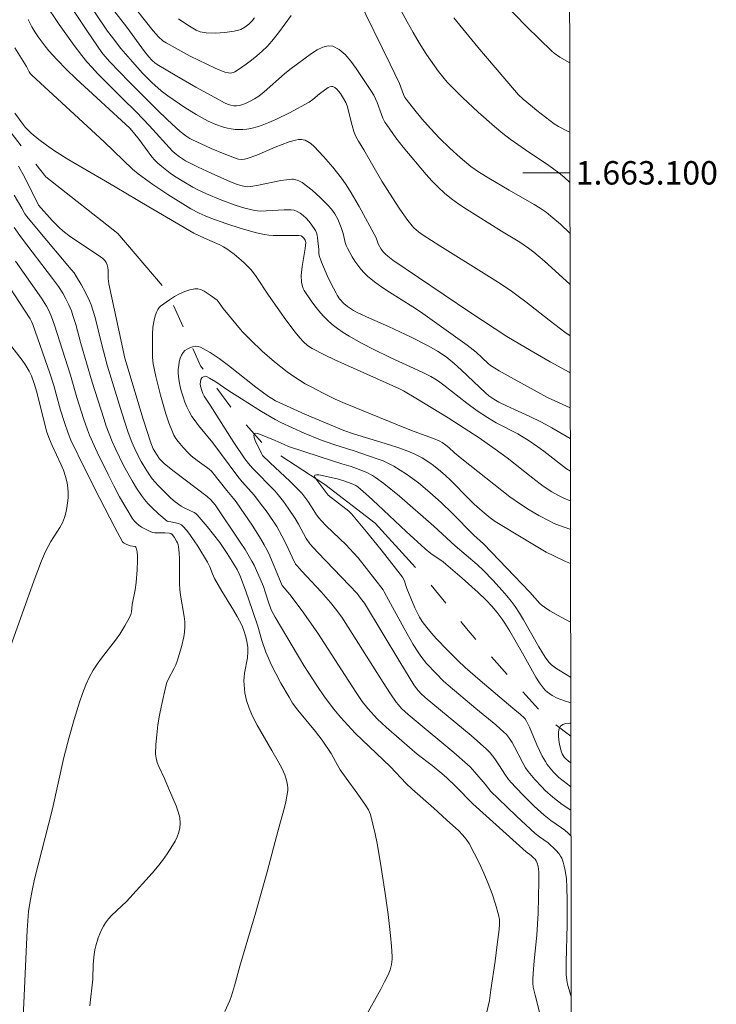
# Model space of a CAD drawing. Units: metres. Extents: x 281198 to 281713, y 1662700 to 1663265.
# Drawn here: x 281649 to 281708, y 1663029 to 1663113 of the extents above; entities that cross this region are included whole.
import ezdxf
from ezdxf.enums import TextEntityAlignment as Align

# ---------------------------------------------------------------- set-up
doc = ezdxf.new("R2010")
doc.units = ezdxf.units.M
doc.header["$MEASUREMENT"] = 0
doc.linetypes.add('Intermitente', pattern=[48, 15, -2, 2, -2, 2, -2, 2, -2, 2, -2, 15])
for name, color, linetype, lineweight in [('Articulacao', 7, 'Continuous', 18), ('Malha_Coordenadas', 7, 'Continuous', 15), ('Rio_Intermitente', 5, 'Intermitente', 9)]:
    doc.layers.add(name, color=color, linetype=linetype, lineweight=lineweight)
doc.layers.add('Curvas_Intermediarias', color=7, linetype='Continuous', lineweight=9, true_color=0x783c14)
doc.layers.add('Curvas_Mestras', color=7, linetype='Continuous', lineweight=20, true_color=0x783c14)
doc.styles.add('Arial', font='arial.ttf', dxfattribs={"height": 1.5})

msp = doc.modelspace()

# ---------------------------------------------------------------- linework, layer by layer
at = {"layer": 'Articulacao', "flags": 128}
msp.add_lwpolyline([(281213.611, 1663259.173), (281695.314, 1663259.986), (281696.238, 1662705.712), (281214.559, 1662704.899), (281213.611, 1663259.173)], close=True, dxfattribs=at)
at = {"layer": 'Curvas_Intermediarias', "flags": 128}
for points, elevation in [([(281695.582, 1663099.186), (281695.1, 1663099.619), (281694.652, 1663099.99), (281693.776, 1663100.629), (281691.793, 1663101.96), (281690.493, 1663102.873), (281689.868, 1663103.36), (281689.157, 1663103.948), (281687.761, 1663105.159), (281686.413, 1663106.423), (281685.762, 1663107.076), (281685.129, 1663107.743), (281684.744, 1663108.182), (281684.377, 1663108.639), (281684.026, 1663109.11), (281683.365, 1663110.086), (281682.742, 1663111.083), (281682.212, 1663111.975), (281681.702, 1663112.88), (281679.718, 1663116.535)], 68), ([(281677.505, 1663114.907), (281680.254, 1663109.277), (281681.046, 1663107.612), (281681.402, 1663106.679), (281681.522, 1663106.425), (281682.256, 1663105.476), (281682.957, 1663104.615), (281683.686, 1663103.779), (281684.479, 1663102.946), (281685.334, 1663102.108), (281686.22, 1663101.303), (281687.14, 1663100.544), (281687.509, 1663100.271), (281687.89, 1663100.015), (281688.678, 1663099.536), (281690.4, 1663098.524), (281692.527, 1663097.305), (281693.043, 1663096.979), (281693.546, 1663096.634), (281693.969, 1663096.31), (281694.779, 1663095.611), (281695.589, 1663094.855)], 67), ([(281695.614, 1663079.953), (281693.667, 1663080.856), (281690.842, 1663082.397), (281689.566, 1663083.13), (281688.827, 1663083.577), (281688.627, 1663083.741), (281687.592, 1663084.726), (281686.821, 1663085.304), (281684.84, 1663086.733), (281682.841, 1663088.137), (281682.194, 1663088.569), (281680.206, 1663089.814), (281679.558, 1663090.244), (281678.933, 1663090.696), (281678.338, 1663091.18), (281678.037, 1663091.47), (281677.758, 1663091.787), (281677.499, 1663092.125), (281677.257, 1663092.48), (281677.031, 1663092.845), (281676.616, 1663093.584), (281676.508, 1663093.819), (281676.427, 1663094.067), (281676.247, 1663094.842), (281676.179, 1663095.097), (281676.093, 1663095.344), (281675.792, 1663096.047), (281675.553, 1663096.496), (281675.415, 1663096.706), (281675.261, 1663096.902), (281674.955, 1663097.243), (281674.298, 1663097.896), (281673.598, 1663098.51), (281672.752, 1663099.169), (281672.477, 1663099.323), (281672.331, 1663099.382), (281672.032, 1663099.452), (281671.883, 1663099.456), (281671.414, 1663099.413), (281670.943, 1663099.341), (281669.046, 1663098.937), (281668.375, 1663098.822), (281668.079, 1663098.803), (281667.886, 1663098.822), (281667.528, 1663098.908), (281667.172, 1663099.022), (281666.652, 1663099.228), (281664.995, 1663099.971), (281663.9, 1663100.49), (281662.818, 1663101.03), (281662.547, 1663101.184), (281662.287, 1663101.36), (281661.92, 1663101.651), (281661.713, 1663101.846), (281659.744, 1663103.996), (281658.616, 1663105.2), (281657.422, 1663106.353), (281655.313, 1663108.473), (281654.847, 1663108.966), (281654.398, 1663109.471), (281653.971, 1663109.993), (281653.31, 1663110.863), (281652.037, 1663112.647), (281650.817, 1663114.469)], 63), ([(281652.868, 1663114.423), (281654.453, 1663112.035), (281655.675, 1663110.27), (281655.936, 1663109.934), (281656.359, 1663109.454), (281658.004, 1663107.745), (281660.38, 1663105.386), (281661.284, 1663104.511), (281662.36, 1663103.525), (281662.843, 1663103.151), (281663.187, 1663102.934), (281663.365, 1663102.84), (281664.992, 1663102.076), (281666.098, 1663101.609), (281667.211, 1663101.193), (281667.33, 1663101.16), (281667.582, 1663101.133), (281667.837, 1663101.152), (281668.082, 1663101.209), (281668.881, 1663101.504), (281670.462, 1663102.187), (281671.648, 1663102.633), (281672.176, 1663102.79), (281672.436, 1663102.834), (281672.691, 1663102.845), (281672.856, 1663102.823), (281673.022, 1663102.771), (281673.346, 1663102.598), (281673.499, 1663102.488), (281673.772, 1663102.245), (281674.59, 1663101.392), (281675.375, 1663100.496), (281676.109, 1663099.558), (281676.45, 1663099.075), (281676.862, 1663098.441), (281677.626, 1663097.133), (281679.058, 1663094.453), (281679.244, 1663093.934), (281679.501, 1663093.489), (281679.665, 1663093.259), (281679.855, 1663093.056), (281680.057, 1663092.884), (281680.486, 1663092.564), (281687.051, 1663088.133), (281690.209, 1663086.04), (281692.278, 1663084.827), (281693.894, 1663083.9), (281695.524, 1663082.999), (281695.609, 1663082.953)], 64), ([(281656.378, 1663114.242), (281657.808, 1663112.416), (281659.322, 1663110.339), (281659.674, 1663109.897), (281659.946, 1663109.607), (281660.204, 1663109.37), (281660.39, 1663109.23), (281662.085, 1663108.231), (281663.693, 1663107.311), (281665.313, 1663106.412), (281666.126, 1663105.973), (281666.458, 1663105.825), (281666.69, 1663105.756), (281666.924, 1663105.719), (281667.153, 1663105.717), (281667.386, 1663105.745), (281667.613, 1663105.802), (281667.923, 1663105.919), (281668.322, 1663106.096), (281668.709, 1663106.301), (281669.071, 1663106.54), (281669.522, 1663106.897), (281671.25, 1663108.44), (281671.695, 1663108.806), (281673.557, 1663110.174), (281674.042, 1663110.488), (281674.516, 1663110.723), (281674.964, 1663110.84), (281675.374, 1663110.8), (281675.906, 1663110.521), (281676.416, 1663110.084), (281676.904, 1663109.527), (281677.373, 1663108.893), (281678.675, 1663106.925), (281678.858, 1663106.628), (281679.012, 1663106.313), (281679.146, 1663105.986), (281679.512, 1663104.981), (281679.649, 1663104.654), (281679.818, 1663104.33), (281679.966, 1663104.099), (281680.749, 1663102.997), (281681.374, 1663102.2), (281683.317, 1663099.872), (281683.824, 1663099.311), (281684.351, 1663098.774), (281684.903, 1663098.266), (281685.496, 1663097.784), (281686.116, 1663097.334), (281686.757, 1663096.906), (281689.758, 1663095.028), (281691.305, 1663094.101), (281692.044, 1663093.592), (281692.506, 1663093.227), (281693.404, 1663092.457), (281695.567, 1663090.495), (281695.597, 1663090.467)], 66), ([(281658.755, 1663113.76), (281660.07, 1663112.096), (281660.523, 1663111.59), (281660.888, 1663111.259), (281661.158, 1663111.078), (281663.223, 1663109.959), (281664.626, 1663109.258), (281665.333, 1663108.93), (281666.176, 1663108.572), (281666.467, 1663108.512), (281666.615, 1663108.506), (281666.759, 1663108.519), (281666.895, 1663108.553), (281667.016, 1663108.612), (281667.494, 1663108.922), (281667.972, 1663109.254), (281668.445, 1663109.606), (281668.907, 1663109.979), (281669.351, 1663110.371), (281669.773, 1663110.783), (281670.166, 1663111.212), (281670.742, 1663111.923), (281671.288, 1663112.662), (281671.809, 1663113.423)], 67), ([(281668.684, 1663113.207), (281668.482, 1663112.96), (281668.199, 1663112.673), (281667.873, 1663112.421), (281667.518, 1663112.232), (281667.332, 1663112.17), (281666.953, 1663112.082), (281666.165, 1663111.964), (281665.36, 1663111.914), (281664.568, 1663111.924), (281664.222, 1663111.978), (281664.051, 1663112.031), (281663.719, 1663112.173), (281663.004, 1663112.593), (281662.214, 1663113.117)], 68), ([(281685.693, 1663113.214), (281687.739, 1663110.726), (281690.854, 1663107.035), (281691.215, 1663106.65), (281691.601, 1663106.289), (281692.387, 1663105.614), (281692.766, 1663105.31), (281694.247, 1663104.188), (281694.615, 1663103.944), (281695.44, 1663103.522), (281695.575, 1663103.459)], 69), ([(281649.398, 1663113.058), (281649.714, 1663112.459), (281649.966, 1663112.026), (281650.24, 1663111.603), (281650.84, 1663110.787), (281651.162, 1663110.396), (281651.84, 1663109.648), (281652.656, 1663108.822), (281653.491, 1663108.015), (281658.08, 1663103.798), (281658.387, 1663103.448), (281658.852, 1663102.853), (281659.948, 1663101.365), (281660.187, 1663101.088), (281660.445, 1663100.83), (281660.784, 1663100.533), (281661.506, 1663099.978), (281661.883, 1663099.718), (281662.657, 1663099.228), (281663.428, 1663098.782), (281663.816, 1663098.58), (281664.608, 1663098.203), (281665.821, 1663097.698), (281667.045, 1663097.245), (281667.875, 1663096.985), (281668.713, 1663096.784), (281668.941, 1663096.752), (281669.173, 1663096.744), (281671.233, 1663096.849), (281671.527, 1663096.86), (281671.811, 1663096.85), (281672.081, 1663096.806), (281672.329, 1663096.717), (281672.594, 1663096.561), (281672.849, 1663096.365), (281673.091, 1663096.136), (281673.319, 1663095.884), (281673.529, 1663095.617), (281673.889, 1663095.07), (281673.977, 1663094.882), (281674.038, 1663094.679), (281674.077, 1663094.465), (281674.177, 1663093.477), (281674.18, 1663093.158), (281674.201, 1663092.951), (281674.408, 1663092.398), (281674.988, 1663091.043), (281675.417, 1663090.16), (281675.644, 1663089.728), (281675.736, 1663089.569), (281675.949, 1663089.266), (281676.323, 1663088.855), (281676.619, 1663088.605), (281676.787, 1663088.485), (281677.141, 1663088.267), (281677.509, 1663088.07), (281678.492, 1663087.602), (281680.112, 1663086.895), (281682.048, 1663085.982), (281683.564, 1663085.22), (281684.308, 1663084.8), (281685.031, 1663084.304), (281685.715, 1663083.756), (281686.324, 1663083.212), (281688.411, 1663081.206), (281688.672, 1663080.991), (281689.086, 1663080.706), (281689.523, 1663080.455), (281690.167, 1663080.14), (281692.175, 1663079.235), (281693.166, 1663078.756), (281694.056, 1663078.27), (281695.619, 1663077.363)], 62), ([(281695.623, 1663074.561), (281695.302, 1663074.762), (281693.374, 1663076.271), (281692.839, 1663076.651), (281692.021, 1663077.2), (281691.467, 1663077.55), (281691.143, 1663077.736), (281689.296, 1663078.692), (281688.547, 1663079.15), (281687.682, 1663079.713), (281686.789, 1663080.355), (281684.847, 1663081.902), (281684.387, 1663082.241), (281684.07, 1663082.452), (281683.739, 1663082.639), (281683.051, 1663082.977), (281680.255, 1663084.251), (281678.878, 1663084.928), (281677.817, 1663085.483), (281676.768, 1663086.065), (281676.262, 1663086.379), (281675.775, 1663086.716), (281675.313, 1663087.079), (281674.918, 1663087.436), (281674.541, 1663087.82), (281674.182, 1663088.226), (281673.84, 1663088.649), (281673.516, 1663089.084), (281672.922, 1663089.969), (281672.837, 1663090.13), (281672.773, 1663090.305), (281672.7, 1663090.679), (281672.683, 1663091.251), (281672.751, 1663092.016), (281673.001, 1663093.548), (281673.059, 1663094.075), (281673.048, 1663094.17), (281673.018, 1663094.254), (281672.892, 1663094.435), (281672.787, 1663094.542), (281672.67, 1663094.622), (281672.483, 1663094.663), (281671.827, 1663094.67), (281670.673, 1663094.65), (281670.292, 1663094.658), (281669.913, 1663094.687), (281669.54, 1663094.745), (281668.879, 1663094.894), (281667.566, 1663095.262), (281666.265, 1663095.691), (281664.975, 1663096.141), (281664.476, 1663096.331), (281663.986, 1663096.549), (281663.281, 1663096.93), (281661.32, 1663098.158), (281660.035, 1663099.014), (281659.402, 1663099.454), (281658.777, 1663099.903), (281658.286, 1663100.304), (281655.892, 1663102.639), (281649.708, 1663108.321), (281649.603, 1663108.442), (281649.485, 1663108.622), (281649.246, 1663109.066), (281648.265, 1663110.657)], 61), ([(281648.215, 1663098.105), (281648.864, 1663096.99), (281649.125, 1663096.505), (281649.278, 1663096.278), (281650.241, 1663095.102), (281653.071, 1663091.759), (281653.31, 1663091.461), (281653.522, 1663091.147), (281653.915, 1663090.481), (281654.29, 1663089.8), (281654.62, 1663089.101), (281654.76, 1663088.743), (281654.939, 1663088.209), (281655.098, 1663087.667), (281655.638, 1663085.461), (281656.126, 1663083.597), (281657.38, 1663079.53), (281657.936, 1663077.865), (281658.244, 1663077.046), (281658.61, 1663076.203), (281659.032, 1663075.383), (281659.506, 1663074.595), (281659.985, 1663073.914), (281660.482, 1663073.342), (281661.565, 1663072.269), (281661.924, 1663071.954), (281662.444, 1663071.587), (281662.686, 1663071.454), (281663.193, 1663071.221), (281663.541, 1663071.036), (281663.683, 1663070.946), (281663.808, 1663070.835), (281664.659, 1663069.848), (281665.205, 1663069.168), (281665.73, 1663068.473), (281666.36, 1663067.552), (281667.21, 1663066.17), (281667.401, 1663065.815), (281667.513, 1663065.571), (281667.961, 1663064.35), (281668.531, 1663062.694), (281668.975, 1663061.345), (281669.32, 1663060.129), (281669.675, 1663059.128), (281669.877, 1663058.626), (281670.1, 1663058.135), (281670.517, 1663057.31), (281670.954, 1663056.494), (281671.639, 1663055.287), (281671.946, 1663054.801), (281672.399, 1663054.182), (281673.909, 1663052.381), (281674.474, 1663051.633), (281675.223, 1663050.49), (281675.776, 1663049.492), (281676.011, 1663049.103), (281676.502, 1663048.401), (281677.517, 1663047.018), (281678.166, 1663046.098), (281678.411, 1663045.707), (281678.509, 1663045.501), (281678.582, 1663045.287), (281678.788, 1663044.471), (281678.973, 1663043.646), (281679.14, 1663042.814), (281679.434, 1663041.137), (281679.832, 1663038.564), (281680.087, 1663036.769), (281680.296, 1663034.971), (281680.374, 1663034.074), (281680.43, 1663033.179), (281680.43, 1663032.954), (281680.371, 1663032.502), (281680.247, 1663032.058), (281680.078, 1663031.634), (281679.784, 1663031.022), (281679.47, 1663030.418), (281678.132, 1663028.031)], 61), ([(281666.159, 1663028.497), (281666.584, 1663029.436), (281666.744, 1663029.842), (281667.003, 1663030.679), (281667.447, 1663032.382), (281668.809, 1663036.982), (281669.764, 1663040.411), (281670.709, 1663043.968), (281671.25, 1663045.898), (281671.366, 1663046.382), (281671.46, 1663046.866), (281671.525, 1663047.35), (281671.532, 1663047.569), (281671.513, 1663047.79), (281671.417, 1663048.234), (281671.269, 1663048.667), (281671.041, 1663049.195), (281670.709, 1663049.82), (281670.168, 1663050.741), (281668.928, 1663052.92), (281668.675, 1663053.392), (281668.44, 1663053.871), (281668.232, 1663054.359), (281668.024, 1663055.003), (281667.884, 1663055.675), (281667.839, 1663056.015), (281667.794, 1663056.691), (281667.804, 1663057.016), (281667.844, 1663057.341), (281668.094, 1663058.646), (281668.133, 1663059.156), (281668.119, 1663059.525), (281668.073, 1663059.893), (281667.952, 1663060.457), (281667.765, 1663061.06), (281667.604, 1663061.448), (281667.213, 1663062.183), (281666.899, 1663062.723), (281665.922, 1663064.326), (281665.297, 1663065.408), (281665.119, 1663065.806), (281664.892, 1663066.422), (281664.702, 1663066.812), (281663.853, 1663068.187), (281663.245, 1663069.075), (281662.922, 1663069.495), (281662.585, 1663069.892), (281662.479, 1663069.984), (281662.353, 1663070.052), (281662.213, 1663070.102), (281661.558, 1663070.261), (281661.37, 1663070.281), (281661.255, 1663070.312), (281660.551, 1663070.91), (281659.903, 1663071.5), (281659.597, 1663071.812), (281659.312, 1663072.139), (281659.054, 1663072.483), (281658.644, 1663073.104), (281658.255, 1663073.744), (281657.885, 1663074.398), (281657.532, 1663075.064), (281656.875, 1663076.419), (281656.568, 1663077.103), (281656.303, 1663077.744), (281656.062, 1663078.395), (281655.838, 1663079.055), (281654.865, 1663082.148), (281653.901, 1663085.463), (281653.46, 1663087.06), (281653.218, 1663087.85), (281653.08, 1663088.239), (281652.868, 1663088.751), (281652.623, 1663089.252), (281652.35, 1663089.737), (281651.974, 1663090.321), (281651.486, 1663090.999), (281648.832, 1663094.463), (281648.208, 1663095.335)], 62), ([(281648.96, 1663028.016), (281649.03, 1663029.252), (281649.249, 1663034.203), (281649.316, 1663035.439), (281649.433, 1663037.033), (281649.53, 1663037.75), (281649.732, 1663038.817), (281649.95, 1663039.787), (281651.483, 1663045.768), (281652.452, 1663050.148), (281652.894, 1663051.885), (281653.314, 1663053.388), (281653.772, 1663054.884), (281654.03, 1663055.619), (281654.316, 1663056.34), (281654.636, 1663057.041), (281654.939, 1663057.592), (281655.286, 1663058.121), (281655.662, 1663058.635), (281656.842, 1663060.152), (281657.208, 1663060.673), (281657.649, 1663061.376), (281658.038, 1663062.105), (281658.15, 1663062.354), (281658.214, 1663062.584), (281658.276, 1663063.194), (281658.519, 1663064.443), (281658.62, 1663065.069), (281658.702, 1663066.159), (281658.724, 1663066.945), (281658.712, 1663067.326), (281658.679, 1663067.69), (281658.62, 1663068.031), (281658.583, 1663068.095), (281658.515, 1663068.134), (281658.104, 1663068.193), (281657.743, 1663068.331), (281657.576, 1663068.423), (281657.508, 1663068.483), (281657.454, 1663068.556), (281656.796, 1663069.768), (281655.51, 1663072.229), (281654.264, 1663074.72), (281653.051, 1663077.223), (281652.8, 1663077.813), (281652.487, 1663078.726), (281652.168, 1663079.758), (281651.586, 1663081.866), (281651.25, 1663082.908), (281649.786, 1663087.059), (281649.674, 1663087.338), (281649.569, 1663087.549), (281645.953, 1663093.052)], 64), ([(281648.324, 1663092.46), (281650.523, 1663089.321), (281650.964, 1663088.647), (281651.201, 1663088.199), (281651.4, 1663087.734), (281651.653, 1663087.012), (281653.002, 1663082.76), (281653.554, 1663080.848), (281654.116, 1663079.07), (281654.446, 1663078.103), (281654.631, 1663077.629), (281655.283, 1663076.198), (281656.209, 1663074.27), (281656.694, 1663073.317), (281657.197, 1663072.379), (281657.722, 1663071.46), (281658.273, 1663070.565), (281658.435, 1663070.347), (281658.626, 1663070.147), (281658.84, 1663069.965), (281659.071, 1663069.8), (281659.559, 1663069.524), (281659.804, 1663069.412), (281659.997, 1663069.35), (281660.201, 1663069.318), (281660.413, 1663069.307), (281661.064, 1663069.309), (281661.459, 1663069.272), (281661.574, 1663069.242), (281661.662, 1663069.18), (281661.864, 1663068.911), (281662.048, 1663068.61), (281662.123, 1663068.451), (281662.18, 1663068.289), (281662.215, 1663068.124), (281662.268, 1663067.613), (281662.292, 1663067.094), (281662.295, 1663064.992), (281662.322, 1663064.47), (281662.374, 1663064.009), (281662.7, 1663062.173), (281662.746, 1663061.716), (281662.754, 1663061.26), (281662.723, 1663060.845), (281662.663, 1663060.43), (281662.475, 1663059.602), (281662.104, 1663058.383), (281661.984, 1663058.07), (281661.837, 1663057.765), (281661.359, 1663056.862), (281661.228, 1663056.553), (281661.131, 1663056.234), (281660.767, 1663054.594), (281660.604, 1663053.762), (281660.465, 1663052.928), (281660.357, 1663052.095), (281660.288, 1663051.266), (281660.265, 1663050.447), (281660.301, 1663050.092), (281660.396, 1663049.744), (281660.531, 1663049.4), (281661.028, 1663048.376), (281661.364, 1663047.533), (281662.021, 1663046.034), (281662.198, 1663045.535), (281662.321, 1663045.038), (281662.372, 1663044.544), (281662.342, 1663044.165), (281662.249, 1663043.782), (281662.104, 1663043.399), (281661.921, 1663043.021), (281661.712, 1663042.651), (281661.262, 1663041.954), (281660.856, 1663041.385), (281660.423, 1663040.832), (281659.97, 1663040.291), (281658.077, 1663038.188), (281657.783, 1663037.88), (281656.535, 1663036.709), (281656.253, 1663036.398), (281656.002, 1663036.066), (281655.818, 1663035.769), (281655.653, 1663035.456), (281655.379, 1663034.793), (281655.172, 1663034.107), (281655.09, 1663033.764), (281655.019, 1663033.356), (281654.954, 1663032.525), (281654.905, 1663031.265), (281654.653, 1663028.987)], 63), ([(281693.513, 1663026.398), (281692.616, 1663029.89), (281692.462, 1663030.591), (281692.42, 1663030.92), (281692.414, 1663031.253), (281692.442, 1663031.754), (281692.536, 1663032.835), (281692.757, 1663034.997), (281692.864, 1663036.893), (281692.911, 1663038.249), (281692.933, 1663039.603), (281692.928, 1663040.424), (281692.874, 1663040.86), (281692.802, 1663041.14), (281692.718, 1663041.347), (281692.615, 1663041.485), (281692.489, 1663041.611), (281692.292, 1663041.79), (281691.861, 1663042.12), (281687.3, 1663046.202), (281685.82, 1663047.727), (281685.083, 1663048.435), (281684.671, 1663048.79), (281683.827, 1663049.475), (281682.576, 1663050.443), (281681.244, 1663051.579), (281679.93, 1663052.736), (281679.189, 1663053.426), (281678.361, 1663054.329), (281677.887, 1663054.932), (281677.373, 1663055.697), (281676.112, 1663057.625), (281674.094, 1663060.759), (281672.748, 1663062.653), (281671.716, 1663064.057), (281671.063, 1663064.81), (281670.814, 1663065.371), (281669.993, 1663067.347), (281669.766, 1663067.829), (281669.52, 1663068.301), (281669.21, 1663068.84), (281668.542, 1663069.892), (281667.12, 1663071.946), (281666.904, 1663072.233), (281666.323, 1663072.922), (281665.016, 1663074.558), (281664.841, 1663074.725), (281664.589, 1663074.922), (281663.809, 1663075.487), (281663.309, 1663075.884), (281663.078, 1663076.102), (281662.62, 1663076.578), (281662.188, 1663077.086), (281661.997, 1663077.355), (281661.829, 1663077.635), (281661.691, 1663077.927), (281661.403, 1663078.687), (281661.143, 1663079.462), (281660.906, 1663080.249), (281660.689, 1663081.045), (281660.295, 1663082.647), (281660.059, 1663083.71), (281660.004, 1663084.248), (281659.991, 1663084.791), (281660.003, 1663086.238), (281660.04, 1663086.839), (281660.129, 1663087.427), (281660.221, 1663087.808), (281660.358, 1663088.185), (281660.449, 1663088.356), (281660.56, 1663088.508), (281660.692, 1663088.635), (281661.46, 1663089.187), (281661.879, 1663089.449), (281662.311, 1663089.685), (281662.748, 1663089.884), (281663.183, 1663090.033), (281663.607, 1663090.12), (281663.865, 1663090.114), (281664.127, 1663090.041), (281664.39, 1663089.918), (281664.908, 1663089.581), (281665.5, 1663089.136), (281665.685, 1663088.914), (281666.024, 1663088.427), (281667.646, 1663086.482), (281668.343, 1663085.753), (281669.354, 1663084.808), (281670.402, 1663083.897), (281671.49, 1663083.039), (281672.049, 1663082.635), (281672.524, 1663082.32), (281673.013, 1663082.024), (281673.513, 1663081.744), (281674.535, 1663081.217), (281675.566, 1663080.713), (281676.421, 1663080.322), (281681.503, 1663078.258), (281682.314, 1663077.946), (281683.953, 1663077.364), (281684.494, 1663077.13), (281684.705, 1663077.007), (281685.003, 1663076.797), (281685.253, 1663076.583), (281685.732, 1663076.125), (281686.362, 1663075.609), (281690.468, 1663072.379), (281691.28, 1663071.804), (281692.107, 1663071.282), (281692.948, 1663070.781), (281693.81, 1663070.323), (281694.25, 1663070.117), (281694.687, 1663069.937), (281695.586, 1663069.634), (281695.631, 1663069.62)], 59), ([(281695.636, 1663066.695), (281695.195, 1663066.879), (281694.203, 1663067.349), (281693.566, 1663067.675), (281691.575, 1663068.845), (281689.222, 1663070.289), (281688.784, 1663070.598), (281688.097, 1663071.165), (281687.425, 1663071.765), (281687.014, 1663072.165), (281685.405, 1663073.8), (281684.99, 1663074.192), (281684.561, 1663074.568), (281683.959, 1663075.048), (281683.646, 1663075.277), (281682.995, 1663075.695), (281682.657, 1663075.878), (281682.311, 1663076.04), (281681.618, 1663076.32), (281680.912, 1663076.574), (281680.196, 1663076.808), (281677.141, 1663077.74), (281676.308, 1663078.033), (281672.997, 1663079.436), (281671.418, 1663080.133), (281670.477, 1663080.57), (281670.174, 1663080.748), (281669.882, 1663080.944), (281668.809, 1663081.732), (281666.477, 1663083.582), (281665.695, 1663084.163), (281664.904, 1663084.691), (281664.1, 1663085.146), (281663.896, 1663085.209), (281663.664, 1663085.214), (281663.419, 1663085.171), (281663.177, 1663085.089), (281662.953, 1663084.976), (281662.761, 1663084.84), (281662.617, 1663084.692), (281662.478, 1663084.463), (281662.367, 1663084.194), (281662.285, 1663083.896), (281662.23, 1663083.581), (281662.201, 1663083.259), (281662.196, 1663082.943), (281662.214, 1663082.642), (281662.273, 1663082.207), (281662.359, 1663081.767), (281662.47, 1663081.327), (281662.605, 1663080.891), (281662.762, 1663080.463), (281662.938, 1663080.047), (281663.132, 1663079.645), (281663.366, 1663079.237), (281663.632, 1663078.846), (281663.921, 1663078.465), (281665.133, 1663076.974), (281667.268, 1663074.108), (281667.648, 1663073.65), (281668.702, 1663072.486), (281669.192, 1663071.85), (281669.769, 1663071.058), (281670.586, 1663069.836), (281671.036, 1663069.068), (281671.391, 1663068.343), (281671.893, 1663067.238), (281672.2, 1663066.644), (281672.32, 1663066.486), (281672.723, 1663066.037), (281674.368, 1663064.268), (281675.175, 1663063.372), (281675.605, 1663062.841), (281676.145, 1663062.107), (281679.657, 1663056.564), (281680.294, 1663055.584), (281680.782, 1663054.871), (281680.957, 1663054.651), (281681.239, 1663054.34), (281681.804, 1663053.815), (281682.301, 1663053.386), (281685.685, 1663050.589), (281686.863, 1663049.554), (281687.078, 1663049.348), (281687.483, 1663048.909), (281688.355, 1663047.876), (281688.835, 1663047.269), (281689.458, 1663046.652), (281691.028, 1663045.153), (281692.627, 1663043.688), (281692.983, 1663043.405), (281693.721, 1663042.871), (281694.381, 1663042.267), (281694.674, 1663041.937), (281694.793, 1663041.758), (281694.886, 1663041.569), (281695.003, 1663041.235), (281695.099, 1663040.888), (281695.176, 1663040.532), (281695.28, 1663039.802), (281695.33, 1663039.071), (281695.357, 1663038.016), (281695.343, 1663035.9), (281695.275, 1663032.723), (281695.273, 1663031.666), (281695.313, 1663031.183), (281695.391, 1663030.829), (281695.639, 1663029.966), (281695.698, 1663029.775)], 58), ([(281695.645, 1663061.701), (281694.835, 1663062.116), (281693.883, 1663062.666), (281693.424, 1663062.962), (281693.221, 1663063.115), (281693.032, 1663063.287), (281692.17, 1663064.256), (281688.229, 1663068.378), (281687.401, 1663069.1), (281685.554, 1663070.987), (281684.61, 1663071.906), (281683.642, 1663072.756), (281682.662, 1663073.562), (281681.646, 1663074.317), (281681.122, 1663074.666), (281680.585, 1663074.991), (281680.127, 1663075.23), (281679.653, 1663075.44), (281679.166, 1663075.628), (281677.107, 1663076.34), (281676.633, 1663076.474), (281675.472, 1663076.852), (281674.318, 1663077.251), (281672.931, 1663077.812), (281671.931, 1663078.247), (281670.948, 1663078.716), (281670.466, 1663078.969), (281669.287, 1663079.65), (281666.409, 1663081.482), (281665.386, 1663082.184), (281664.872, 1663082.506), (281664.611, 1663082.64), (281664.486, 1663082.657), (281664.349, 1663082.622), (281664.232, 1663082.553), (281664.192, 1663082.511), (281664.121, 1663082.37), (281664.082, 1663082.196), (281664.072, 1663082.016), (281664.094, 1663081.808), (281664.191, 1663081.437), (281664.285, 1663081.197), (281664.407, 1663080.948), (281664.914, 1663080.184), (281666.947, 1663077.018), (281667.873, 1663075.621), (281668.184, 1663075.209), (281668.52, 1663074.818), (281670.417, 1663072.879), (281670.716, 1663072.542), (281671.158, 1663071.992), (281671.573, 1663071.42), (281672.159, 1663070.538), (281672.439, 1663070.057), (281673.092, 1663068.826), (281673.413, 1663068.362), (281674.092, 1663067.623), (281676.795, 1663064.822), (281677.436, 1663064.132), (281677.74, 1663063.747), (281678.062, 1663063.312), (281681.072, 1663058.306), (281682.271, 1663056.36), (281682.508, 1663056.03), (281682.871, 1663055.627), (281683.248, 1663055.279), (281687.152, 1663052.034), (281688.47, 1663050.879), (281688.774, 1663050.563), (281689.178, 1663050.038), (281689.593, 1663049.453), (281690.035, 1663048.746), (281690.347, 1663048.29), (281690.908, 1663047.651), (281691.706, 1663046.819), (281692.534, 1663046.013), (281693.384, 1663045.235), (281693.664, 1663045.004), (281693.957, 1663044.788), (281694.859, 1663044.167), (281695.149, 1663043.949), (281695.423, 1663043.714), (281695.675, 1663043.48)], 57), ([(281695.671, 1663045.66), (281694.925, 1663046.159), (281694.519, 1663046.45), (281694.131, 1663046.762), (281693.488, 1663047.346), (281693.177, 1663047.651), (281692.583, 1663048.288), (281692.039, 1663048.96), (281691.812, 1663049.29), (281691.605, 1663049.635), (281690.856, 1663051.073), (281690.656, 1663051.424), (281690.435, 1663051.781), (281690.18, 1663052.112), (281689.679, 1663052.574), (281689.265, 1663052.93), (281687.574, 1663054.32), (281685.2, 1663056.329), (281684.821, 1663056.673), (281684.172, 1663057.306), (281683.361, 1663058.18), (281682.869, 1663058.801), (281682.645, 1663059.126), (281682.229, 1663059.785), (281681.449, 1663061.141), (281679.955, 1663063.898), (281679.76, 1663064.291), (281679.666, 1663064.438), (281678.254, 1663066.279), (281677.52, 1663067.176), (281677.141, 1663067.614), (281676.497, 1663068.29), (281674.812, 1663069.912), (281674.38, 1663070.359), (281674.176, 1663070.592), (281673.987, 1663070.843), (281673.568, 1663071.524), (281673.236, 1663072.009), (281672.988, 1663072.358), (281672.723, 1663072.693), (281672.162, 1663073.272), (281671.736, 1663073.686), (281669.995, 1663075.309), (281669.386, 1663075.904), (281669.283, 1663076.062), (281668.755, 1663077.179), (281668.664, 1663077.431), (281668.625, 1663077.632), (281668.657, 1663077.763), (281668.769, 1663077.806), (281668.956, 1663077.782), (281669.195, 1663077.707), (281670.469, 1663077.184), (281671.217, 1663076.834), (281671.598, 1663076.678), (281672.893, 1663076.239), (281674.196, 1663075.819), (281676.153, 1663075.197), (281676.932, 1663074.973), (281678.217, 1663074.481), (281678.768, 1663074.208), (281679.024, 1663074.041), (281679.715, 1663073.523), (281681.059, 1663072.427), (281683.99, 1663069.869), (281685.796, 1663068.208), (281687.689, 1663066.613), (281688.216, 1663066.109), (281689.027, 1663065.261), (281689.817, 1663064.391), (281690.197, 1663063.944), (281690.563, 1663063.486), (281690.912, 1663063.018), (281691.283, 1663062.47), (281691.631, 1663061.906), (281692.939, 1663059.589), (281693.467, 1663058.717), (281693.775, 1663058.282), (281694.026, 1663058.044), (281694.471, 1663057.729), (281695.397, 1663057.137), (281695.652, 1663056.988)], 56), ([(281695.659, 1663053.087), (281695.572, 1663053.087), (281695.243, 1663053.054), (281694.969, 1663052.974), (281694.771, 1663052.837), (281694.654, 1663052.624), (281694.601, 1663052.34), (281694.6, 1663052.007), (281694.637, 1663051.645), (281694.702, 1663051.276), (281694.863, 1663050.603), (281694.917, 1663050.46), (281694.996, 1663050.324), (281695.096, 1663050.196), (281695.212, 1663050.075), (281695.467, 1663049.856), (281695.665, 1663049.713)], 54)]:
    msp.add_lwpolyline(points, dxfattribs=dict(at, elevation=elevation))
at = {"layer": 'Curvas_Mestras', "flags": 128}
for points, elevation in [([(281695.604, 1663086.101), (281695.141, 1663086.416), (281693.807, 1663087.433), (281691.832, 1663088.995), (281691.163, 1663089.499), (281690.48, 1663089.985), (281689.499, 1663090.641), (281688.504, 1663091.278), (281684.484, 1663093.767), (281683.072, 1663094.686), (281682.662, 1663094.981), (281682.288, 1663095.312), (281682.123, 1663095.496), (281681.765, 1663095.949), (281681.092, 1663096.896), (281680.456, 1663097.876), (281679.563, 1663099.296), (281678.023, 1663101.948), (281677.558, 1663102.699), (281677.346, 1663103.084), (281677.166, 1663103.528), (281677.018, 1663104.032), (281676.589, 1663105.698), (281676.479, 1663106.005), (281676.284, 1663106.348), (281676.014, 1663106.769), (281675.865, 1663106.966), (281675.709, 1663107.138), (281675.547, 1663107.273), (281675.38, 1663107.36), (281675.252, 1663107.372), (281675.113, 1663107.335), (281674.965, 1663107.261), (281674.226, 1663106.735), (281673.664, 1663106.246), (281673.361, 1663106.036), (281671.666, 1663105.113), (281670.513, 1663104.542), (281669.927, 1663104.284), (281669.336, 1663104.05), (281669.024, 1663103.945), (281668.372, 1663103.784), (281668.04, 1663103.732), (281667.707, 1663103.7), (281667.376, 1663103.69), (281667.052, 1663103.703), (281666.717, 1663103.744), (281666.381, 1663103.81), (281666.046, 1663103.899), (281665.386, 1663104.132), (281664.756, 1663104.418), (281663.736, 1663104.968), (281662.743, 1663105.579), (281661.3, 1663106.565), (281660.743, 1663106.997), (281659.956, 1663107.709), (281659.156, 1663108.509), (281658.298, 1663109.45), (281657.291, 1663110.606), (281656.576, 1663111.525), (281656.174, 1663112.086), (281654.336, 1663114.815)], 65), ([(281695.565, 1663109.383), (281694.711, 1663109.864), (281694.244, 1663110.195), (281694.029, 1663110.383), (281692.963, 1663111.411), (281691.912, 1663112.456), (281689.837, 1663114.581)], 70), ([(281648.251, 1663105.082), (281648.967, 1663104.12), (281649.156, 1663103.888), (281649.36, 1663103.673), (281649.665, 1663103.392), (281650.3, 1663102.853), (281650.964, 1663102.347), (281651.649, 1663101.874), (281652.874, 1663101.11), (281656.006, 1663099.3), (281656.805, 1663098.807), (281659.677, 1663097.101), (281663.517, 1663094.844), (281664.44, 1663094.418), (281665.738, 1663093.856), (281666.048, 1663093.694), (281666.346, 1663093.513), (281666.66, 1663093.297), (281666.967, 1663093.066), (281667.558, 1663092.569), (281667.84, 1663092.306), (281668.372, 1663091.754), (281668.613, 1663091.467), (281668.837, 1663091.165), (281669.882, 1663089.585), (281671.377, 1663087.464), (281672.151, 1663086.427), (281672.557, 1663085.927), (281672.872, 1663085.589), (281673.224, 1663085.284), (281673.606, 1663085.02), (281674.672, 1663084.472), (281675.549, 1663084.054), (281680.999, 1663081.606), (281681.39, 1663081.403), (281682.454, 1663080.785), (281685.202, 1663079.108), (281687.837, 1663077.399), (281689.217, 1663076.437), (281690.236, 1663075.693), (281692.417, 1663073.962), (281693.307, 1663073.295), (281694.042, 1663072.814), (281694.551, 1663072.524), (281695.074, 1663072.263), (281695.609, 1663072.045), (281695.627, 1663072.039)], 60), ([(281687.76, 1663025.363), (281688.734, 1663029.436), (281688.832, 1663030.343), (281689.2, 1663032.802), (281689.377, 1663034.213), (281689.563, 1663035.504), (281689.587, 1663035.929), (281689.57, 1663036.347), (281689.498, 1663036.756), (281689.247, 1663037.646), (281688.953, 1663038.538), (281688.621, 1663039.426), (281688.255, 1663040.303), (281687.859, 1663041.166), (281687.435, 1663042.009), (281686.989, 1663042.825), (281686.736, 1663043.207), (281686.44, 1663043.561), (281686.113, 1663043.894), (281685.052, 1663044.84), (281683.982, 1663045.846), (281682.128, 1663047.47), (281681.622, 1663047.94), (281680.28, 1663049.36), (281677.286, 1663052.222), (281676.032, 1663053.608), (281675.456, 1663054.285), (281675.18, 1663054.633), (281674.607, 1663055.416), (281674.06, 1663056.22), (281673.264, 1663057.442), (281672.913, 1663058.004), (281670.455, 1663062.115), (281670.116, 1663062.732), (281669.89, 1663063.389), (281669.613, 1663064.29), (281669.451, 1663064.731), (281668.988, 1663065.829), (281668.653, 1663066.549), (281668.471, 1663066.902), (281667.888, 1663067.891), (281667.485, 1663068.527), (281665.355, 1663071.699), (281664.986, 1663072.128), (281664.671, 1663072.401), (281661.854, 1663074.534), (281661.035, 1663075.193), (281660.815, 1663075.399), (281660.61, 1663075.621), (281660.329, 1663076.008), (281660.059, 1663076.485), (281659.85, 1663076.991), (281659.203, 1663079.001), (281657.637, 1663084.192), (281656.287, 1663090.54), (281656.225, 1663090.983), (281656.209, 1663091.705), (281656.188, 1663091.935), (281656.141, 1663092.151), (281656.057, 1663092.347), (281655.926, 1663092.529), (281655.76, 1663092.693), (281655.57, 1663092.842), (281654.935, 1663093.252), (281653.018, 1663094.558), (281652.366, 1663095.064), (281652.053, 1663095.345), (281651.457, 1663095.943), (281650.274, 1663097.237), (281649.111, 1663099.594), (281648.589, 1663100.572)], 60), ([(281647.535, 1663085.784), (281648.885, 1663084.021), (281649.142, 1663083.662), (281649.497, 1663083.099), (281649.692, 1663082.69), (281649.924, 1663082.047), (281650.139, 1663081.308), (281650.785, 1663078.662), (281650.997, 1663077.889), (281651.223, 1663077.285), (281651.448, 1663076.755), (281652.188, 1663075.177), (281652.408, 1663074.647), (281652.593, 1663074.111), (281652.727, 1663073.568), (281652.785, 1663073.154), (281652.809, 1663072.727), (281652.801, 1663072.294), (281652.762, 1663071.859), (281652.696, 1663071.429), (281652.604, 1663071.009), (281652.49, 1663070.604), (281652.322, 1663070.175), (281652.106, 1663069.763), (281651.335, 1663068.561), (281651.091, 1663068.153), (281650.882, 1663067.731), (281650.544, 1663066.924), (281649.92, 1663065.287), (281647.741, 1663059.224)], 65), ([(281695.656, 1663054.822), (281695.114, 1663054.974), (281694.507, 1663055.21), (281694.069, 1663055.441), (281693.86, 1663055.576), (281693.665, 1663055.726), (281693.486, 1663055.891), (281693.328, 1663056.07), (281692.993, 1663056.529), (281692.683, 1663057.01), (281692.391, 1663057.508), (281691.552, 1663059.038), (281690.466, 1663060.932), (281690.047, 1663061.614), (281689.822, 1663061.944), (281689.395, 1663062.507), (281688.937, 1663063.049), (281688.453, 1663063.568), (281687.765, 1663064.237), (281686.408, 1663065.455), (281685.02, 1663066.638), (281684.771, 1663066.83), (281683.738, 1663067.552), (281683.248, 1663067.942), (281681.631, 1663069.435), (281679.223, 1663071.696), (281678.413, 1663072.44), (281677.512, 1663073.239), (281677.328, 1663073.35), (281676.93, 1663073.521), (281676.399, 1663073.717), (281675.857, 1663073.881), (281674.462, 1663074.21), (281674.19, 1663074.251), (281673.972, 1663074.258), (281673.827, 1663074.219), (281673.802, 1663074.147), (281673.85, 1663074.026), (281673.951, 1663073.871), (281674.98, 1663072.535), (281676.482, 1663071.37), (281676.731, 1663071.156), (281676.957, 1663070.921), (281678.229, 1663069.404), (281679.483, 1663067.868), (281680.705, 1663066.311), (281681.299, 1663065.524), (281681.442, 1663065.266), (281681.692, 1663064.555), (281682.372, 1663062.912), (281682.558, 1663062.511), (281682.766, 1663062.125), (281683.001, 1663061.757), (281683.383, 1663061.246), (281683.788, 1663060.749), (281684.214, 1663060.264), (281685.109, 1663059.328), (281686.032, 1663058.426), (281686.654, 1663057.843), (281687.936, 1663056.714), (281690.71, 1663054.366), (281691.377, 1663053.823), (281691.697, 1663053.54), (281691.77, 1663053.458), (281691.886, 1663053.268), (281692.136, 1663052.73), (281692.773, 1663051.24), (281693.232, 1663050.271), (281693.492, 1663049.805), (281693.65, 1663049.559), (281694.014, 1663049.092), (281694.215, 1663048.872), (281694.644, 1663048.461), (281695.367, 1663047.88), (281695.668, 1663047.665)], 55)]:
    msp.add_lwpolyline(points, dxfattribs=dict(at, elevation=elevation))
at = {"layer": 'Malha_Coordenadas', "flags": 128}
msp.add_lwpolyline([(281695.581, 1663100), (281691.581, 1663100)], dxfattribs=at)
at = {"layer": 'Rio_Intermitente', "flags": 128}
msp.add_lwpolyline([(281670.032, 1663253.714), (281663.302, 1663243.353), (281657.277, 1663234.565), (281649.405, 1663226.248), (281645.464, 1663221.106), (281647.518, 1663217.211), (281648.818, 1663214.256), (281648.985, 1663210.353), (281649.115, 1663205.911), (281648.299, 1663198.73), (281646.731, 1663191.713), (281646.018, 1663188.734), (281643.67, 1663184.963), (281641.916, 1663180.91), (281641.212, 1663175.632), (281642.548, 1663171.252), (281643.863, 1663165.622), (281642.949, 1663158.058), (281642.603, 1663149.362), (281642.785, 1663146.698), (281642.989, 1663143.698), (281643.535, 1663139.841), (281644.285, 1663131.363), (281645.1, 1663126.548), (281646.495, 1663120.516), (281647.337, 1663107.405), (281647.957, 1663103.404), (281650.896, 1663099.667), (281657.058, 1663094.823), (281661.25, 1663089.891), (281664.103, 1663083.539), (281667.001, 1663079.588), (281669.53, 1663076.793), (281674.688, 1663073.444), (281678.984, 1663070.136), (281683.287, 1663065.42), (281686.765, 1663061.148), (281690.446, 1663056.976), (281693.407, 1663053.711), (281695.555, 1663052.051), (281695.661, 1663051.976)], dxfattribs=at)

# ---------------------------------------------------------------- texts
at = {"layer": 'Malha_Coordenadas', "style": 'Arial'}
msp.add_text('1.663.100', height=2, dxfattribs=at).set_placement((281696.081, 1663100), align=Align.MIDDLE_LEFT)

doc.saveas('drawing.dxf')
